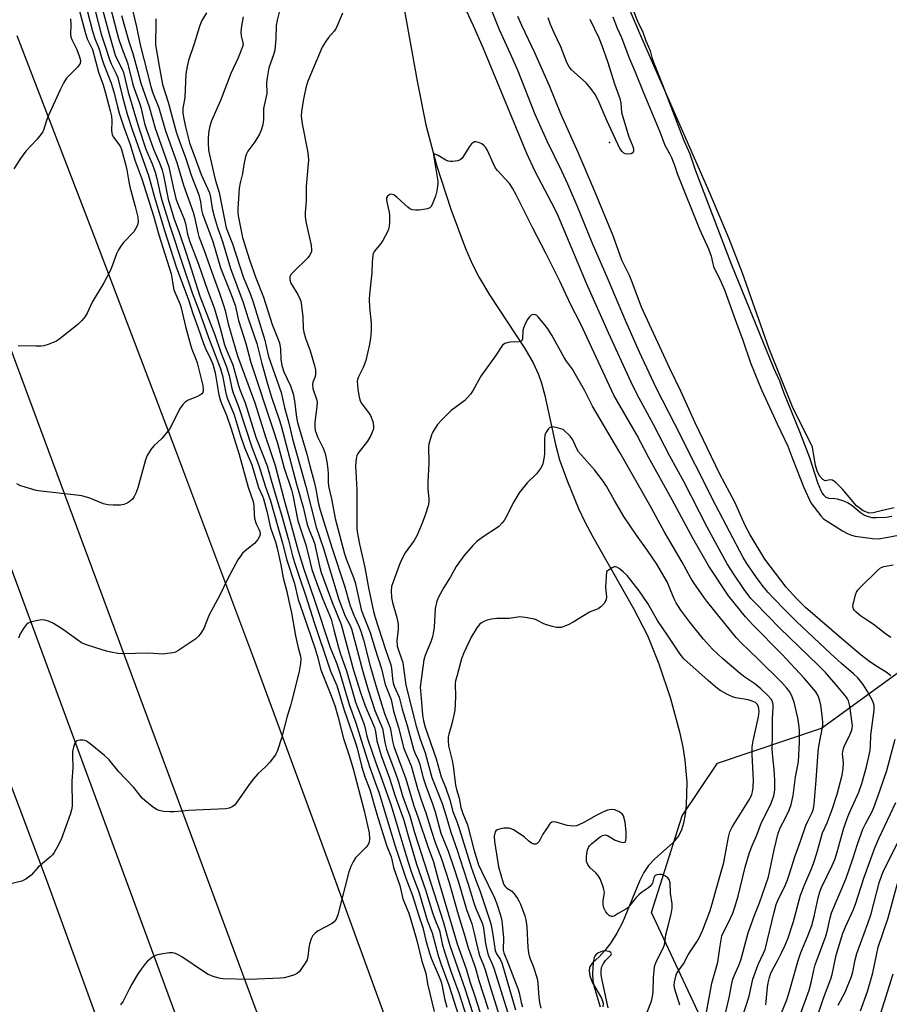
# Model space of a CAD drawing. Units: inches. Extents: x 1231770 to 1237770, y 565453 to 569454.
# Drawn here: x 1232511 to 1232784, y 567970 to 568280 of the extents above; entities that cross this region are included whole.
import ezdxf

# ---------------------------------------------------------------- set-up
doc = ezdxf.new("R2010")
doc.units = ezdxf.units.IN
doc.header["$MEASUREMENT"] = 0
for name, color, linetype in [('ELEV-Spot Elevation', 7, 'Continuous'), ('HYDRO-Canal', 164, 'Continuous'), ('HYDRO-Single Line Stream', 4, 'Continuous'), ('HYDRO-Water Body', 4, 'Continuous'), ('NTRL-Trees', 3, 'Continuous'), ('TRANS-Road', 130, 'Continuous'), ('Undefined', 1, 'Continuous')]:
    doc.layers.add(name, color=color, linetype=linetype)

msp = doc.modelspace()

# ---------------------------------------------------------------- linework, layer by layer
at = {"layer": 'ELEV-Spot Elevation'}
msp.add_point((1232696.29, 568241.21, 566.12), dxfattribs=at)
at = {"layer": 'HYDRO-Canal'}
msp.add_lwpolyline([(1231944.51, 569453.65), (1231956.64, 569425.93), (1232016.07, 569293.98), (1232119.7, 569062.71), (1232227.53, 568832.11), (1232346.13, 568543.02), (1232408.54, 568369.41), (1232482.71, 568175.44), (1232587.01, 567892.74), (1232618.21, 567806.71)], dxfattribs=at)
at = {"layer": 'HYDRO-Single Line Stream'}
msp.add_lwpolyline([(1232629.87, 568293.93), (1232635.8, 568260.51), (1232638.56, 568246.85), (1232641.92, 568234.09), (1232646.36, 568220.23), (1232651.02, 568207.89), (1232653.22, 568202.88), (1232655.27, 568198.77), (1232658.55, 568193.31), (1232669.68, 568176.42), (1232672.29, 568171.87), (1232673.98, 568168.29), (1232674.94, 568165.52), (1232676, 568161.67), (1232679.38, 568146.26), (1232680.64, 568141.42), (1232683.09, 568134.6), (1232686.62, 568126.04), (1232688.57, 568121.9), (1232691.07, 568117.12), (1232703.89, 568094.6), (1232708.29, 568086.07), (1232711.88, 568077.18), (1232715.5, 568066.23), (1232718.33, 568055.77), (1232719.39, 568050.92), (1232720.09, 568046.83), (1232720.65, 568039.97), (1232720.51, 568032.74), (1232720.18, 568029.76), (1232719.66, 568027.03), (1232719.01, 568024.9), (1232718.18, 568023.16), (1232716.27, 568020.89), (1232710.46, 568015.68), (1232708.57, 568013.71), (1232707.11, 568011.5), (1232705.74, 568008.79), (1232700.44, 567995.74), (1232698.63, 567992.43), (1232696.72, 567989.41), (1232694.9, 567986.91), (1232693.12, 567984.94), (1232691, 567983.04), (1232690.01, 567981.7), (1232689.93, 567980.56), (1232690.14, 567978.99), (1232690.98, 567976.83), (1232693.81, 567971.99), (1232694.31, 567970.34), (1232694.21, 567969.25)], dxfattribs=at)
at = {"layer": 'HYDRO-Water Body'}
msp.add_lwpolyline([(1232785.95, 568126.23), (1232781.87, 568125.29), (1232779.27, 568124.66), (1232778.1, 568124.59), (1232776.19, 568125.38), (1232774.11, 568126.87), (1232769.71, 568132.14), (1232767.55, 568134.29), (1232766.49, 568134.94), (1232765.82, 568135.06), (1232764.22, 568134.8), (1232763.51, 568135.21), (1232762.54, 568136.22), (1232761.78, 568137.59), (1232761.14, 568139.56), (1232760.26, 568145.34), (1232753.9, 568158.11), (1232746.6, 568176.37), (1232738.17, 568200.17), (1232733.98, 568210.91), (1232728.04, 568225.1), (1232706.17, 568274.78), (1232689.73, 568313.66)], dxfattribs=at)
at = {"layer": 'NTRL-Trees'}
msp.add_lwpolyline([(1232729.62, 567956.16), (1232709.57, 567998.89), (1232719.25, 568029.31), (1232730.31, 568045.9), (1232763.01, 568056.96), (1232801.05, 568084.49), (1232804.35, 568092.54), (1232805.15, 568094.51), (1232816.42, 568122), (1232843.37, 568187.77), (1232901.84, 568286.6), (1232927.87, 568310.18), (1232979.85, 568357.25), (1232988.18, 568403.08), (1232976.63, 568476.91)], dxfattribs=at)
at = {"layer": 'TRANS-Road'}
for points in [[(1232406.79, 568307.69), (1232519.08, 568009.37), (1232564.11, 567885.3)], [(1232509.81, 568274.96), (1232534.94, 568209.75), (1232559.75, 568144.43), (1232584.25, 568078.99), (1232608.44, 568013.44), (1232632.32, 567947.77)], [(1232611.92, 567896.12), (1232478.75, 568254.59)]]:
    msp.add_lwpolyline(points, dxfattribs=at)
at = {"layer": 'Undefined'}
for points, elevation in [([(1232544.25, 568291.31), (1232547.45, 568277.71), (1232548.6, 568271.95), (1232551.95, 568258.85), (1232552.54, 568257.12), (1232554.48, 568252.14), (1232556.64, 568244.92), (1232560.14, 568234.99), (1232562.3, 568227.88), (1232565.3, 568219.38), (1232565.75, 568217.72), (1232566.76, 568212.91), (1232567.12, 568211.63), (1232568.7, 568207.57), (1232571.14, 568200.41), (1232573.61, 568193.84), (1232574.91, 568190.04), (1232575.37, 568188.39), (1232576.29, 568184.14), (1232579.28, 568174.14), (1232584.7, 568159.31), (1232588.14, 568148.28), (1232589.33, 568144.94), (1232591.07, 568139.63), (1232591.77, 568137.21), (1232593.86, 568129.09), (1232595.87, 568122.01), (1232598.37, 568112.73), (1232600.16, 568106.94), (1232603.42, 568097.55), (1232608.46, 568082.33), (1232610.5, 568077.17), (1232611.52, 568074.36), (1232614.44, 568064.4), (1232616.53, 568058.66), (1232618.15, 568053.18), (1232620.87, 568044.51), (1232622.94, 568039.01), (1232623.71, 568036.78), (1232628.89, 568019.77), (1232632.27, 568009.71), (1232634.35, 568004.25), (1232636.23, 567998.17), (1232637.54, 567994.22), (1232638.57, 567990.07), (1232639.67, 567986.15), (1232640.26, 567984.52), (1232642.73, 567978.67), (1232643.32, 567977.05), (1232643.68, 567975.72), (1232644.44, 567971.82), (1232645.11, 567969.1)], 570), ([(1232538.52, 568286.53), (1232541.84, 568273.98), (1232542.82, 568270.92), (1232544.65, 568266.28), (1232546.28, 568259.54), (1232546.7, 568258.23), (1232548.34, 568253.96), (1232548.87, 568252.37), (1232550.04, 568247.27), (1232550.6, 568245.38), (1232552.8, 568239.14), (1232554.88, 568234.37), (1232555.57, 568232.5), (1232555.99, 568230.82), (1232557.48, 568223.41), (1232559.27, 568217.48), (1232560.95, 568212.89), (1232563.26, 568206.1), (1232567.38, 568192.94), (1232572.1, 568180.74), (1232573.91, 568175.46), (1232575.84, 568170.64), (1232576.6, 568167.91), (1232577.52, 568163.84), (1232577.92, 568162.44), (1232579.54, 568158.18), (1232583.74, 568145.35), (1232585.99, 568139.64), (1232587.96, 568133.17), (1232589.69, 568128.51), (1232591.93, 568120.32), (1232593.46, 568115.18), (1232594.82, 568109.77), (1232597.17, 568102.46), (1232598.31, 568097.47), (1232599.95, 568092.95), (1232603.72, 568081.87), (1232604.34, 568079.8), (1232605.52, 568075.32), (1232608.48, 568067.99), (1232609.86, 568064.03), (1232610.83, 568060.67), (1232612.61, 568053.7), (1232614.48, 568048.04), (1232615.63, 568044.18), (1232619.1, 568030.9), (1232620.67, 568024), (1232620.85, 568022.08), (1232620.7, 568021.05), (1232620.29, 568020.11), (1232619.8, 568019.43), (1232617.2, 568016.98), (1232616.4, 568016.11), (1232615.65, 568014.9), (1232614.9, 568013.35), (1232614.35, 568011.71), (1232610.86, 567998.19), (1232610.35, 567996.81), (1232609.71, 567995.96), (1232609.08, 567995.44), (1232604.62, 567993.13), (1232603.74, 567992.45), (1232603.02, 567991.64), (1232602.48, 567990.64), (1232601.95, 567988.94), (1232601.73, 567987.77), (1232601.44, 567985.09), (1232601.14, 567983.98), (1232600.58, 567982.98), (1232599.44, 567981.3), (1232598.75, 567980.38), (1232598.15, 567979.8), (1232597.18, 567979.31), (1232595.56, 567978.78), (1232593.91, 567978.35), (1232592.76, 567978.2), (1232583.04, 567977.86), (1232574.76, 567978.03), (1232573.89, 567978.17), (1232571.9, 567978.72), (1232569.99, 567979.45), (1232568.52, 567980.37), (1232561.77, 567984.94), (1232560.78, 567985.51), (1232559.72, 567985.97), (1232558.89, 567986.18), (1232557.76, 567986.18), (1232555.17, 567985.82), (1232553.77, 567985.5), (1232553.26, 567985.28), (1232552.53, 567984.84), (1232550.96, 567983.58), (1232550.17, 567982.74), (1232548.92, 567981.12), (1232547.78, 567979.43), (1232546, 567976.37), (1232545.15, 567974.83), (1232543.24, 567970.97), (1232542.45, 567969.81)], 574), ([(1232536.82, 568283.07), (1232538.88, 568275.32), (1232540.53, 568269.51), (1232540.92, 568268.45), (1232542.83, 568264.58), (1232543.36, 568263.24), (1232544.85, 568257.15), (1232548.09, 568246.24), (1232550.41, 568239.17), (1232552.36, 568234.53), (1232553.34, 568231.94), (1232553.89, 568229.97), (1232554.92, 568225.15), (1232555.46, 568223.11), (1232557.95, 568215.01), (1232562.19, 568202.34), (1232565.04, 568193.98), (1232567.11, 568188.53), (1232570.16, 568179.87), (1232573.85, 568170.31), (1232574.5, 568167.94), (1232575.47, 568162.84), (1232575.93, 568161.1), (1232578.23, 568155.52), (1232580.13, 568149.23), (1232581.46, 568145.24), (1232583.73, 568139.76), (1232585.86, 568132.63), (1232587.15, 568129.96), (1232587.46, 568129.15), (1232588.48, 568125.25), (1232589.68, 568119.99), (1232591.21, 568115.55), (1232591.73, 568113.63), (1232592.91, 568108.34), (1232593.67, 568104.22), (1232594.83, 568099.94), (1232595.4, 568096.9), (1232596.29, 568093.22), (1232597.49, 568086.01), (1232598.33, 568082.17), (1232599.11, 568079.57), (1232599.22, 568078.76), (1232599.09, 568077.33), (1232598.62, 568074.73), (1232596.4, 568065.64), (1232595.94, 568063.96), (1232594.88, 568060.74), (1232593.09, 568053.82), (1232591.9, 568049.86), (1232591.2, 568048.58), (1232589.39, 568046.22), (1232588.21, 568044.89), (1232585.67, 568042.52), (1232584.35, 568041.02), (1232582.93, 568039.18), (1232578.84, 568033.37), (1232578.28, 568032.71), (1232577.61, 568032.19), (1232576.59, 568031.72), (1232575.48, 568031.51), (1232563.88, 568030.99), (1232559.47, 568030.59), (1232558, 568030.56), (1232555.98, 568030.73), (1232554.58, 568030.99), (1232553.82, 568031.33), (1232552.41, 568032.33), (1232550.14, 568034.14), (1232549.29, 568034.92), (1232546.67, 568038.31), (1232541.95, 568043.18), (1232538.9, 568046.92), (1232537.44, 568048.37), (1232532.9, 568051.97), (1232531.71, 568052.8), (1232531.2, 568053.03), (1232530.64, 568053.14), (1232529.79, 568053.16), (1232528.98, 568053.03), (1232528.53, 568052.8), (1232528.11, 568052.23), (1232527.66, 568050.95), (1232527.37, 568049.58), (1232527.33, 568048.41), (1232527.41, 568044.44), (1232527.17, 568040.2), (1232527.2, 568032.34), (1232527.05, 568031.18), (1232526.62, 568029.77), (1232523.86, 568022.26), (1232523.01, 568020.41), (1232521.57, 568017.79), (1232521.06, 568017.08), (1232520.48, 568016.5), (1232517.88, 568014.36), (1232516.58, 568013.2), (1232514.3, 568010.66), (1232512.65, 568009.41), (1232511.34, 568008.78), (1232504.74, 568007.17)], 576), ([(1232532.08, 568282.33), (1232533.68, 568276.25), (1232534.39, 568273.97), (1232535.75, 568270.66), (1232536.59, 568267.73), (1232537.24, 568265.77), (1232539.49, 568259.94), (1232540.33, 568257.2), (1232541.46, 568252.47), (1232542.12, 568250.22), (1232543.49, 568246.05), (1232545.48, 568240.68), (1232546.97, 568235.73), (1232549.19, 568229.79), (1232552.87, 568218.15), (1232554.49, 568212.21), (1232558.34, 568199.89), (1232558.63, 568198.65), (1232559.02, 568196), (1232559.27, 568194.87), (1232559.82, 568193.38), (1232561.18, 568190.28), (1232561.57, 568189.24), (1232562.95, 568183.33), (1232564.45, 568177.62), (1232564.94, 568176.17), (1232566.08, 568173.43), (1232566.57, 568171.92), (1232568.33, 568164.73), (1232568.48, 568163.36), (1232568.34, 568162.62), (1232568.07, 568162.2), (1232567.46, 568161.69), (1232566.71, 568161.31), (1232563.73, 568160.19), (1232562.81, 568159.56), (1232562.01, 568158.78), (1232561.49, 568158.1), (1232561.05, 568157.35), (1232558.73, 568152.6), (1232557.87, 568151.07), (1232555.44, 568148.06), (1232552.93, 568145.75), (1232552.03, 568144.66), (1232550.85, 568142.71), (1232550.28, 568141.39), (1232547.86, 568132.58), (1232547.28, 568130.92), (1232546.77, 568129.88), (1232546.17, 568128.98), (1232545.45, 568128.33), (1232544.52, 568127.77), (1232543.53, 568127.33), (1232542.44, 568127.14), (1232540.18, 568127.11), (1232538.49, 568127.21), (1232537.12, 568127.58), (1232532.84, 568129.29), (1232530.31, 568130.03), (1232528.59, 568130.28), (1232517.36, 568131.49), (1232515.92, 568131.78), (1232512.76, 568132.65), (1232510.79, 568133.28), (1232509.77, 568133.83)], 580), ([(1232529.43, 568283.03), (1232531.44, 568275.56), (1232531.99, 568273.93), (1232533.6, 568270.48), (1232535.51, 568263.39), (1232536.94, 568259.41), (1232537.64, 568257.17), (1232539.21, 568251.2), (1232539.59, 568249.5), (1232539.71, 568248.08), (1232539.64, 568244.91), (1232539.79, 568243.8), (1232540.15, 568243.09), (1232541.83, 568240.86), (1232542.4, 568239.89), (1232542.72, 568239.08), (1232544.17, 568233.97), (1232544.48, 568232.62), (1232545.04, 568228.91), (1232545.36, 568227.27), (1232547.11, 568221.13), (1232547.91, 568217.79), (1232548.04, 568216.27), (1232547.82, 568215.28), (1232547.21, 568214.04), (1232546.6, 568213.12), (1232543.35, 568209.77), (1232542.55, 568208.66), (1232541.83, 568207.49), (1232541.23, 568206.22), (1232539.86, 568202.43), (1232539.17, 568200.87), (1232537.15, 568197.11), (1232533.56, 568190.97), (1232531.95, 568187.53), (1232531.36, 568186.54), (1232530.25, 568185.23), (1232529.03, 568184.03), (1232523.46, 568179.57), (1232522.28, 568178.75), (1232521.27, 568178.28), (1232519.67, 568177.71), (1232518.32, 568177.3), (1232517.49, 568177.16), (1232515.75, 568177.12), (1232510.23, 568177.28)], 582), ([(1232534.44, 568282.7), (1232536.38, 568275.4), (1232537.77, 568271.3), (1232538.99, 568267.34), (1232539.55, 568266.04), (1232541.13, 568262.83), (1232541.62, 568261.59), (1232543.03, 568255.6), (1232544.51, 568250.18), (1232546.1, 568245.37), (1232551.27, 568230.83), (1232552.02, 568228.3), (1232553.01, 568224.37), (1232556.25, 568213.55), (1232559.99, 568202.17), (1232563.87, 568191.73), (1232565.21, 568187.46), (1232566.8, 568183.12), (1232568.55, 568178.02), (1232569.2, 568176.44), (1232570.9, 568172.97), (1232571.45, 568171.52), (1232572.19, 568168.78), (1232573.42, 568161.85), (1232573.78, 568160.23), (1232574.2, 568159.07), (1232575.78, 568155.41), (1232577.22, 568151.14), (1232579.84, 568143.08), (1232582.65, 568132.75), (1232584.19, 568128.3), (1232584.41, 568126.92), (1232584.49, 568124.27), (1232584.64, 568122.92), (1232585.09, 568121.25), (1232585.97, 568119.55), (1232586.26, 568118.8), (1232586.37, 568118), (1232586.23, 568117.23), (1232585.68, 568116.32), (1232584.58, 568115.05), (1232582.2, 568113.19), (1232580.89, 568111.97), (1232580.18, 568111.07), (1232579.41, 568109.87), (1232576.23, 568104.03), (1232573.62, 568098.54), (1232570.37, 568092.63), (1232569.88, 568091.58), (1232568.62, 568088.34), (1232567.49, 568086.48), (1232566.98, 568085.86), (1232566.1, 568085.1), (1232560.52, 568081.25), (1232559.75, 568080.89), (1232558.94, 568080.68), (1232557.28, 568080.39), (1232555.88, 568080.27), (1232551.27, 568080.49), (1232543.03, 568080.3), (1232541.62, 568080.44), (1232539.42, 568080.8), (1232538.03, 568081.15), (1232534.7, 568082.2), (1232531.48, 568083.29), (1232530.19, 568083.83), (1232528.98, 568084.6), (1232524.49, 568087.9), (1232521.36, 568089.83), (1232519.77, 568090.59), (1232518.68, 568090.88), (1232517.56, 568090.98), (1232516.42, 568090.84), (1232514.46, 568090.38), (1232513.42, 568089.99), (1232512.77, 568089.49), (1232511.91, 568088.35), (1232510.85, 568086.61), (1232510.35, 568085.25)], 578), ([(1232592.52, 568282.74), (1232591.78, 568279.72), (1232591.47, 568278.07), (1232591.34, 568273.93), (1232590.97, 568270.31), (1232590.58, 568268.81), (1232589.16, 568264.74), (1232588.55, 568261.6), (1232588.41, 568260.18), (1232588.46, 568256.73), (1232587.49, 568252.01), (1232587.41, 568250.96), (1232587.47, 568248.5), (1232587.28, 568246.79), (1232586.76, 568245.17), (1232586.15, 568243.9), (1232584.68, 568241.48), (1232582.55, 568238.56), (1232582.1, 568237.66), (1232581.83, 568236.85), (1232581.27, 568234.33), (1232580.84, 568231.54), (1232580.1, 568228.57), (1232579.81, 568226.86), (1232579.35, 568220.46), (1232579.32, 568219.3), (1232579.43, 568218.21), (1232580.82, 568211.41), (1232582.99, 568204.37), (1232585.03, 568198.71), (1232587.49, 568192.54), (1232590.19, 568184.01), (1232592.49, 568178.2), (1232592.83, 568176.25), (1232592.91, 568173.07), (1232593.18, 568171.1), (1232593.85, 568169.11), (1232595.99, 568164.65), (1232596.74, 568162.17), (1232597.24, 568159.97), (1232597.86, 568154.76), (1232598.18, 568153.09), (1232601.1, 568143.18), (1232601.98, 568139.5), (1232603.39, 568134.46), (1232603.91, 568132.14), (1232604.69, 568127.95), (1232605.31, 568125.58), (1232609.08, 568113.44), (1232612.98, 568101.71), (1232614.77, 568095.45), (1232615.86, 568092.51), (1232617.49, 568089.08), (1232618.1, 568087.47), (1232618.9, 568084.7), (1232620.91, 568076.89), (1232622.75, 568070.37), (1232625.5, 568061.59), (1232627.33, 568057.06), (1232627.57, 568056.01), (1232628.07, 568052.8), (1232628.48, 568051.14), (1232632.19, 568040.99), (1232634.76, 568032.47), (1232636.03, 568029.07), (1232639.31, 568019.35), (1232640.94, 568014.85), (1232642.39, 568009.28), (1232648.42, 567989.1), (1232651.28, 567981.21), (1232652.36, 567977.23), (1232654.09, 567972.26), (1232657.4, 567961.64)], 562), ([(1232745.54, 567969.81), (1232745.69, 567970.9), (1232746.05, 567975.45), (1232746.27, 567976.81), (1232746.66, 567978.42), (1232747.04, 567979.52), (1232747.56, 567980.68), (1232749.46, 567984.11), (1232750.51, 567986.2), (1232751.62, 567988.62), (1232752.59, 567990.98), (1232754.2, 567996.12), (1232756.48, 568004.36), (1232757.81, 568007.85), (1232759.78, 568012.45), (1232760.5, 568014.33), (1232761.64, 568017.58), (1232763.41, 568024), (1232764.79, 568027.19), (1232766.41, 568031.37), (1232768.01, 568036.15), (1232769.51, 568042.15), (1232769.88, 568044.19), (1232769.93, 568046.02), (1232769.7, 568048.81), (1232769.84, 568050.15), (1232770.23, 568051.19), (1232772.11, 568055.01), (1232772.51, 568056.05), (1232772.7, 568056.84), (1232772.77, 568057.63), (1232772.73, 568058.51), (1232772, 568063.82), (1232771.6, 568065.5), (1232771.28, 568066.18), (1232770.85, 568066.84), (1232768.24, 568069.97), (1232764.29, 568074.49), (1232762.05, 568076.77), (1232749.98, 568088.4), (1232742.04, 568096.48), (1232740.84, 568097.78), (1232738.74, 568100.57), (1232735.44, 568105.45), (1232733.4, 568108.66), (1232727.12, 568120.19), (1232719.74, 568134.61), (1232715.34, 568142.58), (1232710.16, 568152.52), (1232705.07, 568161.92), (1232703.02, 568166.02), (1232696.03, 568181.34), (1232689.2, 568196.71), (1232680.14, 568218.21), (1232679.19, 568220.18), (1232672.99, 568232.1), (1232670.31, 568237.83), (1232661.14, 568260.11), (1232656.56, 568271.02), (1232653.5, 568277.97), (1232651.3, 568282.68)], 560), ([(1232750.52, 567967.36), (1232752.15, 567971.47), (1232753.01, 567974.12), (1232755.69, 567983.78), (1232756.59, 567986.3), (1232758.77, 567991.61), (1232759.97, 567994.84), (1232760.78, 567997.68), (1232761.99, 568003.57), (1232762.53, 568005.46), (1232763.09, 568006.82), (1232766.4, 568013.73), (1232767.23, 568015.62), (1232767.87, 568017.58), (1232769.98, 568025.15), (1232770.72, 568027.36), (1232771.66, 568029.83), (1232774.76, 568036.81), (1232775.74, 568039.56), (1232777.2, 568044.81), (1232778.33, 568049.94), (1232778.47, 568051.35), (1232778.63, 568054.76), (1232779.64, 568062.61), (1232779.62, 568064.04), (1232779.44, 568064.85), (1232779.13, 568065.65), (1232777.54, 568068.45), (1232776.15, 568070.67), (1232774.45, 568072.77), (1232773.09, 568074.08), (1232769.36, 568077.27), (1232765.84, 568080.42), (1232755.27, 568090.44), (1232751.94, 568093.74), (1232747.88, 568097.97), (1232746.26, 568099.68), (1232744.66, 568101.55), (1232742.57, 568104.4), (1232739.59, 568108.76), (1232738.39, 568110.66), (1232729.85, 568127.03), (1232716.92, 568152.6), (1232711.12, 568163.8), (1232705.77, 568175.31), (1232701.33, 568185.26), (1232695.88, 568198.15), (1232690.99, 568209.42), (1232686.12, 568221.36), (1232683.19, 568228.16), (1232681.31, 568232.24), (1232676.75, 568241.64), (1232672.96, 568250.08), (1232667.56, 568263.66), (1232665.06, 568269.38), (1232661.69, 568276.76), (1232659.21, 568283.03)], 562), ([(1232703.55, 568283.38), (1232705.36, 568278.96), (1232706.69, 568276.27), (1232707.82, 568273.23), (1232708.65, 568271.34), (1232709.1, 568270.08), (1232709.63, 568268.02), (1232710.17, 568266.51), (1232712.89, 568259.67), (1232719.73, 568241.9), (1232721.59, 568237.65), (1232723.33, 568232.62), (1232734.76, 568202.75), (1232747.97, 568170.35), (1232749.87, 568166.29), (1232751.14, 568162.68), (1232756.18, 568150.29), (1232759.24, 568142.1), (1232761.78, 568134.25), (1232762.81, 568131.72), (1232763.22, 568130.94), (1232763.64, 568130.36), (1232764.45, 568129.64), (1232765.36, 568129.3), (1232767.25, 568129.2), (1232767.99, 568129.08), (1232769.62, 568128.58), (1232771.21, 568127.95), (1232772.58, 568127.11), (1232775.35, 568124.79), (1232776.61, 568124), (1232777.44, 568123.61), (1232778.91, 568123.27), (1232780.3, 568123.21), (1232783.44, 568123.38), (1232785.18, 568123.64)], 562), ([(1232526.72, 568280.13), (1232526.82, 568278.44), (1232526.74, 568275.29), (1232526.82, 568274.47), (1232527.09, 568273.69), (1232528.62, 568270.69), (1232529.45, 568268.54), (1232529.82, 568267.07), (1232529.72, 568266.15), (1232529.47, 568265.68), (1232528.94, 568265.01), (1232525.47, 568261.48), (1232524.58, 568260.09), (1232523.46, 568257.84), (1232519.7, 568249.53), (1232519.18, 568248.17), (1232518.36, 568245.42), (1232518.03, 568244.64), (1232517.71, 568244.15), (1232516.19, 568242.32), (1232512.69, 568238.5), (1232511.02, 568236.2), (1232508.9, 568233.01)], 584), ([(1232542.76, 568281.21), (1232545.1, 568273.03), (1232546.37, 568269.28), (1232547.86, 568263.46), (1232548.88, 568259.97), (1232551.51, 568252.5), (1232553.39, 568245.78), (1232557.64, 568233.61), (1232559.03, 568227.19), (1232559.9, 568223.61), (1232560.41, 568222.15), (1232562.49, 568217.18), (1232562.85, 568215.79), (1232563.54, 568212.45), (1232564.15, 568210.35), (1232566.99, 568202.99), (1232569.88, 568194.42), (1232571.88, 568189.19), (1232573.78, 568182.83), (1232575.21, 568177.56), (1232575.69, 568176.24), (1232577.79, 568171.25), (1232579.54, 568164.82), (1232580.09, 568163.22), (1232581.66, 568159.34), (1232585, 568148.52), (1232587.27, 568142.94), (1232588.55, 568139.5), (1232589.69, 568135.71), (1232590.77, 568131.77), (1232593.11, 568124.03), (1232595.3, 568116.21), (1232596.57, 568111.15), (1232597.18, 568109.09), (1232598.53, 568104.99), (1232600.8, 568098.52), (1232603.36, 568090.2), (1232607.97, 568076.45), (1232608.56, 568074.88), (1232610.48, 568070.37), (1232612.83, 568062.55), (1232616.33, 568052.6), (1232616.89, 568050.67), (1232618.38, 568044.68), (1232619.38, 568041.64), (1232620.9, 568037.58), (1232623.11, 568029.88), (1232625.49, 568022.12), (1232626.29, 568019.76), (1232627.59, 568016.45), (1232627.84, 568015.55), (1232628.35, 568013.12), (1232630.34, 568007.46), (1232631.27, 568003.21), (1232633.14, 567998.7), (1232634.33, 567994.85), (1232635.66, 567990.12), (1232637.32, 567983.63), (1232638.52, 567979.87), (1232639.08, 567976.47), (1232641.15, 567967.8)], 572), ([(1232553.57, 568280.14), (1232553.56, 568277.19), (1232553.43, 568273.74), (1232553.5, 568271.99), (1232554.56, 568265.23), (1232555.69, 568259.54), (1232557.44, 568253.9), (1232559.94, 568244.61), (1232560.47, 568243), (1232563.04, 568236.25), (1232564.64, 568231), (1232567.13, 568224.74), (1232567.66, 568222.6), (1232567.93, 568220.06), (1232568.2, 568218.79), (1232571.5, 568210.07), (1232573.88, 568201.81), (1232577.06, 568193.97), (1232578.48, 568190.09), (1232579.55, 568185.28), (1232581.89, 568177.96), (1232583.48, 568172.02), (1232590.54, 568150.87), (1232591.81, 568146.68), (1232593.95, 568138.72), (1232596.26, 568131.97), (1232596.68, 568130.24), (1232598.21, 568122.19), (1232600.75, 568114.59), (1232602.09, 568109.05), (1232602.71, 568106.88), (1232604.43, 568101.94), (1232606.09, 568097.51), (1232608.74, 568091.26), (1232609.55, 568087.84), (1232611.01, 568082.37), (1232611.68, 568080.23), (1232613.52, 568074.93), (1232616.4, 568065.16), (1232618.99, 568058.42), (1232619.31, 568057.33), (1232619.95, 568054.4), (1232620.46, 568052.74), (1232622.67, 568046.32), (1232624.8, 568040.6), (1232627.59, 568032.56), (1232629.44, 568026.64), (1232631.56, 568019.25), (1232632.98, 568014.78), (1232634.17, 568011.24), (1232636.3, 568005.43), (1232638.99, 567996.49), (1232640.57, 567992.51), (1232642.43, 567985.35), (1232643.36, 567982.6), (1232645.81, 567976.02), (1232651.96, 567956.6)], 568), ([(1232569.46, 568282.11), (1232568.08, 568279.61), (1232567.41, 568278.03), (1232566.76, 568276.13), (1232565.64, 568272.29), (1232563.83, 568267.04), (1232563.43, 568265.21), (1232563.05, 568262.91), (1232562.66, 568255.38), (1232562.1, 568251.94), (1232562.05, 568250.64), (1232562.24, 568249.23), (1232562.86, 568246.14), (1232564.15, 568241.2), (1232566.22, 568235.49), (1232567.88, 568231.21), (1232570.42, 568225.43), (1232570.74, 568224.09), (1232571.33, 568220.47), (1232572.06, 568217.69), (1232572.99, 568214.54), (1232574.5, 568210.14), (1232577.04, 568201.65), (1232581, 568190.86), (1232582.61, 568185.87), (1232585.37, 568177.97), (1232586.91, 568171.72), (1232588.75, 568165.3), (1232590, 568161.12), (1232592.39, 568154.03), (1232592.98, 568152.04), (1232594.62, 568146.12), (1232597.88, 568133.71), (1232599.89, 568126.53), (1232601.2, 568121.05), (1232601.7, 568119.52), (1232602.95, 568116.54), (1232603.45, 568115.14), (1232605.08, 568107.97), (1232605.64, 568105.93), (1232608.92, 568096.81), (1232611.9, 568089.53), (1232615.75, 568075.19), (1232617.94, 568068.17), (1232619.43, 568063.96), (1232622.39, 568057.1), (1232622.71, 568055.84), (1232623.12, 568052.92), (1232624.43, 568048.34), (1232627.09, 568041.17), (1232628.88, 568035.48), (1232631.52, 568028.33), (1232633.24, 568021.98), (1232635.62, 568014.09), (1232638.46, 568006.08), (1232640.78, 567998.47), (1232641.58, 567996.3), (1232642.81, 567993.3), (1232643.7, 567989.07), (1232644.38, 567986.53), (1232646.48, 567980.12), (1232648.91, 567973.63), (1232653.94, 567957.94)], 566), ([(1232581.1, 568280.81), (1232580.55, 568277.95), (1232580.3, 568275.95), (1232580.39, 568274.88), (1232580.98, 568272.63), (1232581.01, 568272.12), (1232580.86, 568271.33), (1232579.47, 568267.91), (1232577.21, 568263), (1232573.87, 568254.51), (1232571.08, 568248.03), (1232570.56, 568246.37), (1232570.23, 568244.97), (1232570.02, 568242.75), (1232570, 568241.13), (1232570.18, 568238.81), (1232570.41, 568237.38), (1232572.24, 568229.58), (1232573.47, 568225.53), (1232574.29, 568221.24), (1232575.74, 568214.38), (1232577.69, 568209.35), (1232581.09, 568198.97), (1232583.34, 568193.42), (1232584.09, 568191.34), (1232587.87, 568179), (1232588.22, 568177.59), (1232588.67, 568175.28), (1232589.06, 568173.88), (1232592.96, 568162.54), (1232594.06, 568157.81), (1232595.41, 568152.95), (1232596.58, 568148.03), (1232600.79, 568133), (1232604.05, 568120.16), (1232606.27, 568113.81), (1232611.17, 568097.44), (1232613.2, 568092.15), (1232614.72, 568089.21), (1232615.12, 568088.15), (1232618.67, 568074.75), (1232620.37, 568068.95), (1232622.53, 568062.47), (1232624.92, 568056.78), (1232625.16, 568055.67), (1232625.6, 568052.44), (1232626.18, 568050.33), (1232629.11, 568042.42), (1232629.79, 568040.34), (1232631.15, 568035.65), (1232633.51, 568029.32), (1232635.02, 568024.12), (1232644.13, 567995.79), (1232645.23, 567991.42), (1232646.09, 567988.58), (1232650.89, 567974.73), (1232655.51, 567960.22)], 564), ([(1232612.35, 568282.01), (1232610.31, 568277.24), (1232609.67, 568276.27), (1232607.94, 568274.26), (1232606.92, 568272.94), (1232605.86, 568271.3), (1232601.35, 568260.54), (1232600.86, 568258.93), (1232600.01, 568255.05), (1232599.39, 568251.03), (1232599.31, 568249.59), (1232599.59, 568247.09), (1232601.29, 568238.64), (1232601.54, 568237.02), (1232601.57, 568235.74), (1232601.44, 568233.46), (1232600.89, 568227.4), (1232600.89, 568222.85), (1232600.59, 568219.18), (1232600.57, 568217.83), (1232600.85, 568215.84), (1232602.44, 568208.9), (1232602.59, 568207.49), (1232602.52, 568206.97), (1232602.35, 568206.46), (1232601.92, 568205.71), (1232601.38, 568205.01), (1232596.86, 568200.57), (1232596.1, 568199.68), (1232595.78, 568198.98), (1232595.77, 568198.02), (1232596.1, 568197.02), (1232598.21, 568193.43), (1232598.86, 568192.09), (1232599.15, 568191.27), (1232599.42, 568189.86), (1232599.85, 568186.42), (1232599.96, 568182.75), (1232600.11, 568181.61), (1232600.66, 568179.64), (1232602.13, 568175.64), (1232603.45, 568171.08), (1232603.78, 568169.65), (1232603.84, 568168.83), (1232603.77, 568168.03), (1232603.56, 568167.3), (1232602.96, 568165.88), (1232602.82, 568165.14), (1232603.02, 568163.82), (1232604.14, 568160.51), (1232604.33, 568159.39), (1232604.26, 568158.24), (1232603.61, 568153.18), (1232603.57, 568151.73), (1232603.72, 568150.62), (1232603.97, 568149.8), (1232604.53, 568148.42), (1232606.27, 568145.09), (1232606.85, 568143.41), (1232607.42, 568140.79), (1232607.62, 568139.31), (1232607.77, 568137.23), (1232607.8, 568134.42), (1232607.91, 568133.11), (1232608.81, 568129.06), (1232610, 568122.96), (1232612.96, 568111.79), (1232613.6, 568109.91), (1232615.74, 568104.4), (1232616.25, 568102.8), (1232618.22, 568094.32), (1232618.75, 568092.79), (1232621.06, 568087.04), (1232622.46, 568082.12), (1232624.54, 568075.57), (1232625.78, 568070.7), (1232627.58, 568065.92), (1232628.31, 568062.26), (1232629.96, 568057.14), (1232631.65, 568050.49), (1232633.88, 568045.04), (1232635.94, 568037.9), (1232637.17, 568034.08), (1232638.54, 568030.27), (1232640.28, 568024.53), (1232641.51, 568020.99), (1232643.5, 568015.83), (1232645.93, 568008.31), (1232648.76, 567998.24), (1232650.84, 567991.51), (1232651.81, 567987.76), (1232654.1, 567981.68), (1232655.24, 567977.49), (1232658.12, 567968.52)], 560), ([(1232784.89, 568073.43), (1232783.77, 568074.3), (1232779.88, 568076.71), (1232777.85, 568078.13), (1232775.56, 568079.93), (1232770.81, 568083.88), (1232758.02, 568094.88), (1232755.23, 568097.7), (1232751.94, 568101.27), (1232745.25, 568110.09), (1232740.62, 568117.76), (1232739.05, 568120.71), (1232735.74, 568128.04), (1232731.01, 568136.84), (1232723.29, 568152.99), (1232718.78, 568163.03), (1232715.35, 568170.18), (1232706.42, 568189.46), (1232703.51, 568197.27), (1232702.69, 568199.17), (1232700.25, 568204.2), (1232697.5, 568211.88), (1232691.71, 568225.87), (1232686.47, 568238.09), (1232681.02, 568250.25), (1232677.44, 568259.08), (1232672.79, 568269.51), (1232668.75, 568278.03), (1232667.51, 568280.87)], 564), ([(1232690.11, 568280.09), (1232692.97, 568274.19), (1232693.93, 568271.83), (1232695.74, 568266.78), (1232697.87, 568259.68), (1232699.6, 568255.07), (1232699.93, 568253.64), (1232700.15, 568250.75), (1232700.4, 568249.6), (1232702.43, 568243.04), (1232703.69, 568239.98), (1232703.91, 568239.23), (1232703.93, 568238.57), (1232703.72, 568238.03), (1232703.14, 568237.69), (1232702.12, 568237.54), (1232701.36, 568237.65), (1232700.89, 568237.91), (1232700.28, 568238.47), (1232699.63, 568239.37), (1232695.64, 568248.01), (1232692.78, 568254.61), (1232691.83, 568256.38), (1232690.45, 568258.23), (1232688.99, 568260), (1232684.41, 568264.17), (1232683.59, 568265.24), (1232682.91, 568266.43), (1232681.05, 568271.35), (1232678.88, 568275.78), (1232677.74, 568278.42), (1232676.99, 568280.53)], 566), ([(1232697.43, 568280.86), (1232698.78, 568277.23), (1232700.12, 568274.35), (1232702.47, 568268.08), (1232704.3, 568263.75), (1232706.9, 568257.24), (1232712.22, 568244.62), (1232713.76, 568240.43), (1232714.14, 568239.64), (1232715.27, 568237.79), (1232715.87, 568236.5), (1232716.89, 568233.82), (1232717.63, 568231.48), (1232724.65, 568213.99), (1232727.53, 568207.79), (1232728.32, 568205.52), (1232728.83, 568203.05), (1232729.1, 568202.2), (1232731.51, 568197.34), (1232732.56, 568194.91), (1232735.92, 568185.53), (1232738.34, 568179.08), (1232740.69, 568171.96), (1232743.41, 568165.19), (1232744.26, 568163.21), (1232747.37, 568156.57), (1232749.08, 568152.67), (1232752.48, 568145.66), (1232753.99, 568141.53), (1232757.46, 568132.63), (1232759.7, 568127.89), (1232762.81, 568123.72), (1232763.73, 568122.81), (1232769.68, 568119), (1232771.48, 568118.06), (1232772.55, 568117.67), (1232773.65, 568117.4), (1232779.06, 568116.58), (1232780.97, 568116.51), (1232783.44, 568116.9), (1232787.28, 568117.7)], 564), ([(1232738.23, 567966.05), (1232740.32, 567972.63), (1232741.44, 567977.97), (1232743.15, 567982.54), (1232744.85, 567986.08), (1232745.3, 567987.23), (1232748.11, 567999.04), (1232748.82, 568001.44), (1232749.55, 568003.19), (1232751.47, 568007.08), (1232752.35, 568009.22), (1232752.92, 568010.8), (1232754.79, 568016.79), (1232756.5, 568021.4), (1232758.15, 568026.34), (1232758.71, 568027.67), (1232760.07, 568030.4), (1232760.53, 568031.69), (1232760.77, 568033.05), (1232761.42, 568040.59), (1232762.01, 568049.51), (1232762.25, 568051.27), (1232763.48, 568057.72), (1232763.52, 568058.58), (1232763.39, 568060.05), (1232762.82, 568064.18), (1232762.55, 568065.54), (1232762, 568067.09), (1232761.23, 568068.33), (1232757.63, 568072.65), (1232750.59, 568080.22), (1232741.45, 568089.42), (1232739.09, 568091.98), (1232733.81, 568098.53), (1232727.56, 568107.89), (1232722.7, 568116.51), (1232716.08, 568128.82), (1232708.59, 568142.24), (1232704.99, 568149.25), (1232697.66, 568161.72), (1232687.33, 568184.09), (1232684.09, 568190.36), (1232680.66, 568197.66), (1232676.45, 568206.2), (1232672.13, 568214.54), (1232666.96, 568224.81), (1232665.78, 568226.88), (1232664.82, 568228.32), (1232663.41, 568229.98), (1232661.22, 568232.31), (1232660.49, 568233.22), (1232659.8, 568234.5), (1232657.81, 568238.99), (1232657.32, 568239.82), (1232656.82, 568240.36), (1232656.14, 568240.82), (1232655.07, 568241.28), (1232654.26, 568241.46), (1232653.83, 568241.43), (1232653.5, 568241.31), (1232652.92, 568240.83), (1232652.26, 568239.95), (1232649.95, 568236.33), (1232649.38, 568235.78), (1232648.65, 568235.48), (1232646.98, 568235.23), (1232646.15, 568235.24), (1232645.61, 568235.36), (1232644.85, 568235.71), (1232642.37, 568237.17), (1232640.92, 568237.77), (1232640.96, 568237.24), (1232642.15, 568230.31), (1232642.29, 568229.14), (1232642.29, 568228.29), (1232642.01, 568226.05), (1232641.59, 568224.41), (1232640.58, 568221.74), (1232640.16, 568221.06), (1232639.78, 568220.72), (1232639.05, 568220.42), (1232636.4, 568219.99), (1232635.32, 568219.97), (1232634.27, 568220.11), (1232633.53, 568220.39), (1232632.86, 568220.87), (1232629.5, 568223.98), (1232628.45, 568224.74), (1232627.7, 568224.98), (1232627.24, 568224.94), (1232626.85, 568224.72), (1232626.51, 568224.41), (1232626.2, 568223.8), (1232626.15, 568223.36), (1232626.22, 568222.56), (1232626.9, 568219.72), (1232627.08, 568218.57), (1232627.1, 568216.22), (1232626.98, 568214.78), (1232626.75, 568213.96), (1232626.42, 568213.19), (1232624.99, 568210.4), (1232624.36, 568209.46), (1232622.41, 568207.04), (1232622, 568206.33), (1232621.84, 568205.82), (1232621.61, 568203.62), (1232621.56, 568200.23), (1232620.78, 568193.52), (1232620.65, 568191.8), (1232620.79, 568189.47), (1232621.34, 568184.36), (1232621.28, 568182.11), (1232621.08, 568179.56), (1232620.71, 568177.24), (1232619.64, 568172.62), (1232618.82, 568170.48), (1232617.33, 568167.48), (1232617.08, 568166.71), (1232616.96, 568165.92), (1232616.98, 568165.07), (1232617.16, 568163.64), (1232617.46, 568161.64), (1232617.78, 568160.26), (1232618, 568159.74), (1232618.44, 568159.03), (1232620.54, 568156.3), (1232621.14, 568155.32), (1232621.89, 568153.48), (1232622.08, 568152.04), (1232622.03, 568151.16), (1232621.89, 568150.6), (1232621.19, 568149.04), (1232620.15, 568147.3), (1232617.17, 568143.39), (1232616.77, 568142.65), (1232616.56, 568141.83), (1232616.4, 568139.52), (1232616.82, 568131.96), (1232616.84, 568119.9), (1232616.92, 568118.69), (1232617.64, 568114.85), (1232619.29, 568107.51), (1232620.46, 568101.1), (1232622.06, 568093.68), (1232622.58, 568091.76), (1232625.82, 568081.71), (1232627.55, 568076.87), (1232627.75, 568075.77), (1232628.01, 568072.42), (1232628.26, 568071.1), (1232628.6, 568070.15), (1232630.1, 568066.7), (1232631.09, 568062.89), (1232632.62, 568057.76), (1232634.66, 568050.29), (1232635.05, 568049.22), (1232636.13, 568046.92), (1232636.55, 568045.85), (1232637.73, 568041.33), (1232638.5, 568038.79), (1232640.62, 568033.08), (1232641.46, 568030.55), (1232643.25, 568023.85), (1232645.52, 568018.21), (1232647.25, 568013.27), (1232648.94, 568008.13), (1232651.38, 567999.91), (1232653, 567995.3), (1232653.69, 567992.86), (1232654.44, 567989.13), (1232655.1, 567986.52), (1232655.46, 567985.42), (1232656.71, 567982.37), (1232657.24, 567980.9), (1232658.58, 567976.26), (1232661.65, 567966.48)], 558), ([(1232731.38, 567960.78), (1232734.08, 567972.59), (1232734.73, 567976.08), (1232735.19, 567977.95), (1232735.55, 567978.98), (1232736.89, 567982.04), (1232737.62, 567983.91), (1232739.95, 567992.53), (1232741.82, 567997.78), (1232743.57, 568001.98), (1232746.33, 568010.17), (1232746.83, 568012.11), (1232748.11, 568018.68), (1232749.44, 568023.91), (1232750.18, 568025.73), (1232751.65, 568028.55), (1232752.88, 568031.12), (1232753.54, 568032.96), (1232754.1, 568035.77), (1232754.92, 568041.65), (1232755.55, 568044.81), (1232755.78, 568046.45), (1232756.16, 568052.57), (1232756.15, 568055.95), (1232756.06, 568057.35), (1232755.62, 568060.18), (1232754.46, 568065.12), (1232753.64, 568067.28), (1232752.98, 568068.48), (1232752.17, 568069.57), (1232750.61, 568071.28), (1232743.05, 568078.79), (1232737.77, 568083.84), (1232736.24, 568085.45), (1232727.28, 568096.45), (1232726.04, 568098.12), (1232722.91, 568102.66), (1232721.98, 568104.12), (1232719.25, 568109.16), (1232713.57, 568118.78), (1232709, 568127.08), (1232699.55, 568143.72), (1232691.04, 568158.29), (1232688.49, 568163.31), (1232685.25, 568169), (1232684.65, 568169.97), (1232682.8, 568172.49), (1232682.08, 568173.6), (1232678.2, 568180.62), (1232676.97, 568182.66), (1232675.91, 568184.02), (1232673.84, 568186.43), (1232673.44, 568186.79), (1232673, 568187.04), (1232672.35, 568187.14), (1232671.72, 568186.96), (1232671.12, 568186.43), (1232670.46, 568185.46), (1232669.64, 568183.89), (1232669.25, 568182.86), (1232669.05, 568182.06), (1232668.96, 568179.43), (1232668.75, 568178.84), (1232668.39, 568178.62), (1232667.91, 568178.52), (1232665.22, 568178.42), (1232664.43, 568178.32), (1232663.39, 568178.01), (1232662.62, 568177.5), (1232660.44, 568174.13), (1232655.85, 568167.71), (1232653.4, 568163.27), (1232652.58, 568162.05), (1232650.81, 568160.11), (1232646.51, 568156.86), (1232643.56, 568154.01), (1232642.22, 568152.47), (1232640.65, 568149.97), (1232640.3, 568149.16), (1232639.85, 568147.76), (1232639.5, 568146.32), (1232639.4, 568145.45), (1232639.51, 568140.33), (1232639.13, 568134.43), (1232639.17, 568132.17), (1232639.52, 568129.12), (1232639.49, 568128.01), (1232639.31, 568126.92), (1232638.44, 568124.26), (1232637.43, 568121.49), (1232635.75, 568117.45), (1232634.89, 568115.98), (1232632.05, 568112.11), (1232631.11, 568110.28), (1232630.29, 568108.4), (1232627.77, 568101.55), (1232627.58, 568100.13), (1232627.69, 568098.08), (1232628.01, 568096.53), (1232629.43, 568091.75), (1232629.84, 568089.7), (1232629.81, 568087.91), (1232629.38, 568084.65), (1232629.56, 568082.72), (1232629.82, 568081.75), (1232630.92, 568078.71), (1232631.25, 568077.59), (1232631.55, 568075.87), (1232632.21, 568070.48), (1232635.48, 568057.59), (1232636.75, 568053.42), (1232638.35, 568049.22), (1232640.4, 568041.44), (1232641.93, 568037.75), (1232643.68, 568033.18), (1232644.92, 568029.27), (1232646.39, 568024.23), (1232648.38, 568018.54), (1232650.24, 568012.67), (1232651.89, 568007.87), (1232653.65, 568001.95), (1232654.29, 568000.22), (1232656.33, 567995.4), (1232656.65, 567994.02), (1232657.36, 567989.16), (1232658.03, 567985.9), (1232658.32, 567985.07), (1232659.34, 567982.98), (1232659.93, 567981.37), (1232665.24, 567964.31)], 556), ([(1232726.76, 567966.9), (1232728.51, 567976.7), (1232730.42, 567983.33), (1232731.13, 567988.42), (1232731.74, 567991.54), (1232732.22, 567992.71), (1232733.94, 567996.02), (1232735.11, 567998.68), (1232735.71, 568000.29), (1232736.85, 568004.08), (1232739.07, 568013.22), (1232740.41, 568017.77), (1232741.37, 568020.19), (1232742.65, 568023.02), (1232744.12, 568026.95), (1232747.23, 568033.37), (1232748.04, 568035.59), (1232748.32, 568037.45), (1232748.38, 568040.61), (1232748.19, 568043.97), (1232747.72, 568047.86), (1232747.56, 568050.33), (1232747.64, 568054.95), (1232747.59, 568060.12), (1232747.84, 568063.31), (1232747.85, 568064.4), (1232747.63, 568065.32), (1232747.2, 568066.01), (1232746.02, 568067.3), (1232743.93, 568069.33), (1232742.05, 568070.9), (1232738.98, 568072.98), (1232737.59, 568074.05), (1232731.88, 568078.89), (1232728.75, 568081.78), (1232725.96, 568084.93), (1232721.67, 568090.28), (1232718.83, 568094.07), (1232717.32, 568096.39), (1232716.71, 568097.63), (1232715.47, 568100.71), (1232714.44, 568102.99), (1232711.25, 568108.58), (1232708.34, 568112.9), (1232704.84, 568117.69), (1232700.9, 568123.51), (1232697.86, 568128.54), (1232695.35, 568133.08), (1232694.35, 568134.69), (1232691.63, 568138.25), (1232687.5, 568142.81), (1232686.57, 568143.93), (1232686.06, 568144.81), (1232684.82, 568147.68), (1232684.01, 568148.8), (1232681.77, 568150.94), (1232679.53, 568151.55), (1232678.31, 568151.73), (1232677.6, 568151.53), (1232677.02, 568151.02), (1232676.38, 568150.13), (1232676, 568149.2), (1232675.84, 568147.87), (1232675.9, 568143.42), (1232675.81, 568142.29), (1232675.37, 568140.12), (1232675.06, 568139.35), (1232674.62, 568138.61), (1232673.37, 568137.02), (1232670.42, 568134.15), (1232667.92, 568130.97), (1232666.28, 568128.17), (1232663.62, 568123.02), (1232663.16, 568122.28), (1232662.46, 568121.41), (1232661.48, 568120.41), (1232660.8, 568119.88), (1232656.85, 568117.38), (1232654.71, 568115.8), (1232653.35, 568114.42), (1232650.53, 568111.21), (1232648.1, 568107.83), (1232646.35, 568104.56), (1232644.23, 568101.2), (1232642.48, 568098.21), (1232641.98, 568096.86), (1232641.51, 568094.56), (1232641.18, 568088.73), (1232640.98, 568087.36), (1232640.63, 568085.73), (1232640.12, 568084.13), (1232638.38, 568080.16), (1232637.86, 568078.48), (1232636.82, 568070.72), (1232636.76, 568069.72), (1232636.81, 568068.84), (1232637.22, 568065.06), (1232637.49, 568061.14), (1232637.82, 568059.27), (1232638.32, 568057.28), (1232641.8, 568047.32), (1232643.37, 568041.63), (1232644.73, 568038.35), (1232646.04, 568034.38), (1232647.06, 568030.68), (1232648.3, 568027.56), (1232649.17, 568025.06), (1232652.83, 568013.17), (1232654.38, 568008.79), (1232655.5, 568005.89), (1232658.59, 567996.71), (1232658.98, 567995.3), (1232659.39, 567993.26), (1232660.37, 567986.98), (1232660.78, 567985.95), (1232661.96, 567984.24), (1232662.47, 567983.12), (1232666.72, 567968.24)], 554), ([(1232718.43, 567969.78), (1232718.18, 567970.81), (1232717.27, 567973.4), (1232716.92, 567974.8), (1232716.74, 567975.92), (1232716.78, 567976.94), (1232717.18, 567978.84), (1232717.43, 567979.59), (1232717.91, 567980.49), (1232719.67, 567982.8), (1232721.09, 567985.58), (1232723.82, 567989.66), (1232724.61, 567991.12), (1232725.67, 567993.45), (1232727.94, 567999.28), (1232728.7, 568001.68), (1232729.76, 568005.87), (1232732.27, 568014.65), (1232733.81, 568022.66), (1232734.24, 568024.33), (1232735.09, 568025.99), (1232740.33, 568034.36), (1232740.84, 568035.33), (1232741.11, 568036.03), (1232741.32, 568036.87), (1232741.53, 568038.31), (1232741.64, 568040.64), (1232741.6, 568042.39), (1232741.24, 568048.75), (1232741.28, 568051.11), (1232741.58, 568052.99), (1232743.2, 568060.55), (1232743.39, 568062.21), (1232743.36, 568063.02), (1232743.19, 568063.79), (1232742.82, 568064.45), (1232742.25, 568064.96), (1232741.28, 568065.43), (1232739.95, 568065.85), (1232736.13, 568066.51), (1232735.01, 568066.79), (1232733.71, 568067.39), (1232731.2, 568068.84), (1232729.81, 568069.86), (1232727.4, 568071.92), (1232719.78, 568078.73), (1232718.54, 568080.23), (1232714.83, 568085.94), (1232711.41, 568090.84), (1232708.37, 568096.14), (1232705.67, 568100.11), (1232703.09, 568103.56), (1232701.95, 568104.95), (1232700.69, 568106.11), (1232699.36, 568107.17), (1232698.69, 568107.58), (1232698.23, 568107.73), (1232697.76, 568107.67), (1232697.18, 568107.42), (1232695.37, 568106.25), (1232695.1, 568101.41), (1232695.36, 568098.17), (1232695.18, 568097.16), (1232694.64, 568096.22), (1232693.66, 568095.17), (1232692.78, 568094.47), (1232692.29, 568094.23), (1232690.76, 568093.8), (1232690.02, 568093.48), (1232684.89, 568090.25), (1232683.33, 568089.44), (1232681.11, 568088.66), (1232680.55, 568088.58), (1232679.69, 568088.65), (1232677.95, 568089.06), (1232676.23, 568089.58), (1232675.43, 568089.91), (1232673.5, 568090.97), (1232672.71, 568091.25), (1232669.83, 568091.78), (1232668.09, 568091.93), (1232664.8, 568091.49), (1232660.9, 568091.47), (1232659.24, 568091.25), (1232657.84, 568090.9), (1232656.76, 568090.51), (1232656.06, 568090.09), (1232655.46, 568089.57), (1232654.6, 568088.48), (1232652.79, 568085.61), (1232650.49, 568080.59), (1232649.79, 568078.76), (1232648.27, 568073.22), (1232647.92, 568071.81), (1232647.81, 568070.96), (1232647.91, 568066.79), (1232647.61, 568062.48), (1232646.73, 568058.29), (1232645.74, 568055.03), (1232645.61, 568054.21), (1232645.56, 568053.1), (1232645.71, 568051.41), (1232646.85, 568046.78), (1232647.18, 568045.05), (1232647.87, 568039.04), (1232648.2, 568037.62), (1232649.06, 568034.91), (1232649.51, 568031.95), (1232650.16, 568030.09), (1232651.66, 568026.48), (1232653.6, 568018.72), (1232655.15, 568013.94), (1232656.04, 568011.89), (1232660.13, 568003.55), (1232660.87, 568001.65), (1232662.07, 567998.08), (1232662.49, 567996.26), (1232662.71, 567994.23), (1232662.94, 567990.98), (1232662.92, 567987.06), (1232663.04, 567986.23), (1232664.49, 567982.83), (1232667.46, 567974.97), (1232667.89, 567973.59), (1232668.58, 567970.55), (1232669.01, 567969.2)], 552), ([(1232784.83, 568085.45), (1232783.2, 568086.58), (1232779.28, 568089.68), (1232777.58, 568090.85), (1232775.33, 568092.25), (1232773.96, 568093.39), (1232773.4, 568094), (1232773.12, 568094.44), (1232772.96, 568095.19), (1232773.05, 568096.02), (1232773.31, 568097.16), (1232773.76, 568098.88), (1232774.06, 568099.69), (1232774.51, 568100.41), (1232775.29, 568101.27), (1232780.54, 568106.44), (1232781.65, 568107.35), (1232782.7, 568107.77), (1232785.61, 568108.31)], 566), ([(1232755.88, 567965.52), (1232759.15, 567974.51), (1232759.95, 567977.33), (1232760.65, 567980.76), (1232761.07, 567982.43), (1232764.39, 567991.47), (1232764.91, 567993.37), (1232765.74, 567997.27), (1232766.19, 567998.86), (1232770.71, 568009.46), (1232772.92, 568015.81), (1232774.38, 568020.44), (1232776.1, 568025.19), (1232776.86, 568026.79), (1232778.89, 568030.49), (1232779.56, 568031.98), (1232781.44, 568037.21), (1232783.57, 568043.59), (1232786.27, 568053.46)], 564), ([(1232708.14, 567967.51), (1232709.52, 567971), (1232709.9, 567972.52), (1232710.03, 567973.91), (1232710.2, 567978.51), (1232710.35, 567980.52), (1232710.55, 567981.93), (1232711.11, 567983.61), (1232713.11, 567987.46), (1232713.61, 567988.72), (1232714.11, 567991.9), (1232714.77, 567994.72), (1232715.76, 567998.36), (1232716.02, 568000.3), (1232716.01, 568001.68), (1232715.58, 568004.98), (1232715.39, 568008.25), (1232715.16, 568009.29), (1232714.71, 568009.88), (1232713.8, 568010.45), (1232712.77, 568010.84), (1232711.98, 568010.89), (1232711.21, 568010.73), (1232710.58, 568010.41), (1232710.27, 568009.88), (1232709.92, 568008.17), (1232709.41, 568007.37), (1232708.66, 568006.72), (1232706.43, 568005.24), (1232705.54, 568004.52), (1232704.78, 568003.69), (1232702.67, 568000.99), (1232702.13, 568000.43), (1232701.53, 567999.95), (1232699.08, 567998.61), (1232697.83, 567997.77), (1232697.38, 567997.61), (1232696.93, 567997.66), (1232696.26, 567997.98), (1232695.67, 567998.5), (1232695.21, 567999.16), (1232694.59, 568000.38), (1232694.34, 568001.41), (1232694.36, 568002.74), (1232694.67, 568004.49), (1232694.72, 568005.35), (1232694.58, 568006.19), (1232694.22, 568007.31), (1232693.36, 568009.51), (1232692.82, 568010.53), (1232692.03, 568011.4), (1232690.26, 568013), (1232689.49, 568013.99), (1232689.15, 568014.98), (1232689.05, 568016.39), (1232689.2, 568017.52), (1232689.46, 568018.63), (1232689.76, 568019.41), (1232690.06, 568019.88), (1232690.66, 568020.51), (1232692.5, 568022.05), (1232693.44, 568022.77), (1232694.18, 568023.19), (1232694.96, 568023.32), (1232695.74, 568023.14), (1232698.13, 568021.73), (1232699.69, 568021.15), (1232700.9, 568020.99), (1232701.25, 568021.1), (1232701.38, 568021.24), (1232701.53, 568021.62), (1232701.63, 568022.37), (1232701.63, 568024.32), (1232701.22, 568027.37), (1232700.76, 568029.32), (1232700.32, 568029.99), (1232699.39, 568030.63), (1232698.05, 568031.21), (1232696.98, 568031.37), (1232695.7, 568031.17), (1232694.4, 568030.65), (1232692.14, 568029.48), (1232688.29, 568027.24), (1232686.73, 568026.46), (1232685.92, 568026.18), (1232684.88, 568026.14), (1232683.02, 568026.34), (1232679.53, 568027.32), (1232678.71, 568027.42), (1232678.22, 568027.33), (1232677.81, 568027.07), (1232677.46, 568026.69), (1232676.47, 568025.3), (1232675.39, 568023.58), (1232674.55, 568021.89), (1232674.12, 568021.21), (1232673.62, 568020.66), (1232673.2, 568020.46), (1232672.49, 568020.43), (1232671.8, 568020.7), (1232670.95, 568021.35), (1232669.62, 568022.6), (1232668.9, 568023.13), (1232666.12, 568024.89), (1232665.34, 568025.28), (1232664.81, 568025.46), (1232663.98, 568025.5), (1232663.13, 568025.42), (1232661.73, 568025.18), (1232660.97, 568024.93), (1232660.58, 568024.66), (1232660.35, 568024.27), (1232660.09, 568022.99), (1232660.15, 568021.3), (1232661.38, 568013.27), (1232662.83, 568008.22), (1232663.17, 568007.47), (1232663.49, 568007.06), (1232663.89, 568006.71), (1232665.57, 568005.68), (1232666.36, 568004.82), (1232667.41, 568003.37), (1232667.85, 568002.6), (1232668.31, 568001.5), (1232669.67, 567997.87), (1232670.05, 567996.57), (1232670.31, 567994.36), (1232670.61, 567987.95), (1232670.85, 567986.26), (1232671.19, 567984.89), (1232672.33, 567982.05), (1232673.56, 567978.14), (1232673.8, 567976.69), (1232674.05, 567972.2), (1232674.27, 567970.63), (1232674.76, 567968.8)], 550), ([(1232756.07, 567949.26), (1232763.73, 567971.93), (1232766.04, 567978), (1232766.41, 567979.39), (1232767.72, 567985.52), (1232769.79, 567992.41), (1232770.58, 567994.41), (1232773.01, 567999.61), (1232773.77, 568001.54), (1232776.51, 568010), (1232779.8, 568019.23), (1232781.07, 568022.19), (1232786.45, 568033.54)], 566), ([(1232768.28, 567969.78), (1232770.49, 567973.8), (1232772.49, 567978.8), (1232772.9, 567980.21), (1232773.7, 567984.07), (1232774.22, 567986), (1232777.66, 567995.44), (1232778.67, 567998.46), (1232781.23, 568008.22), (1232782.01, 568010.62), (1232782.83, 568012.47), (1232786.95, 568020.69)], 568), ([(1232775.38, 567967.94), (1232777.5, 567974.07), (1232779.21, 567979.88), (1232780.32, 567985.49), (1232780.93, 567987.96), (1232784.07, 567997.26), (1232787.02, 568008.03)], 570), ([(1232695.92, 567968.88), (1232693.99, 567977.57), (1232693.72, 567979.33), (1232693.71, 567980.47), (1232693.86, 567981.58), (1232694.41, 567982.84), (1232695.11, 567983.79), (1232696.86, 567985.6), (1232696.92, 567985.93), (1232696.73, 567986.3), (1232696.26, 567986.6), (1232695.65, 567986.79), (1232695.05, 567986.84), (1232694.19, 567986.76), (1232693.66, 567986.59), (1232692.67, 567986.07), (1232692.02, 567985.59), (1232691.67, 567985.2), (1232691.46, 567984.74), (1232691.18, 567983.16), (1232691.03, 567979.71), (1232691.12, 567977.49), (1232691.44, 567975.85), (1232693.39, 567969.22)], 548), ([(1232781.61, 567966.91), (1232785.58, 567979.6)], 572)]:
    msp.add_lwpolyline(points, dxfattribs=dict(at, elevation=elevation))

doc.saveas('drawing.dxf')
